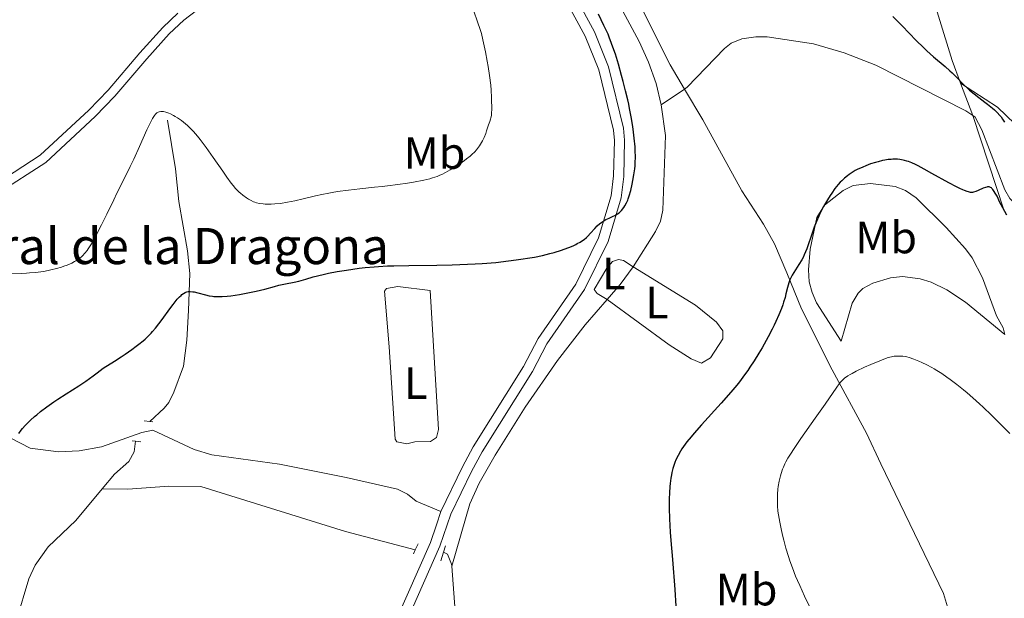
# Model space of a CAD drawing. Units: metres. Extents: x 624838 to 629346, y 4662060 to 4665110.
# Drawn here: x 628434 to 628652, y 4664250 to 4664378 of the extents above; entities that cross this region are included whole.
import ezdxf
from ezdxf.enums import TextEntityAlignment as Align

# ---------------------------------------------------------------- set-up
doc = ezdxf.new("R2010")
doc.units = ezdxf.units.M
doc.header["$MEASUREMENT"] = 0
doc.linetypes.add('DGN Style 2', pattern=[54.0689, 32.44134, -21.62756])
doc.linetypes.add('DGN Style 3', pattern=[75.69646000000002, 54.06890000000001, -21.62756])
for name, color, linetype, lineweight in [('Carátula', 7, 'Continuous', 0), ('Elementos auxiliares', 7, 'Continuous', 0), ('Entidades rústicas y varios', 7, 'Continuous', 0), ('Hidrografía', 7, 'Continuous', 0), ('Relieve y altimetría', 7, 'Continuous', 0), ('Textos de rotulación', 7, 'Continuous', 0), ('Viales y ferrocarril', 7, 'Continuous', 0)]:
    doc.layers.add(name, color=color, linetype=linetype, lineweight=lineweight)
doc.styles.add('Style-arial', font='arial.shx', dxfattribs={"bigfont": 'arialbig.shx'})
doc.styles.add('Style-arialn', font='arialn.shx', dxfattribs={"bigfont": 'arialnbig.shx'})

msp = doc.modelspace()

# ---------------------------------------------------------------- linework, layer by layer
at = {"layer": 'Carátula', "color": 7, "linetype": 'Continuous', "lineweight": 0}
msp.add_3dface([(624891.5899999999, 4662060.399999999), (629345.870000001, 4662140.699999999), (629292.3299999982, 4665110.219999999), (624838.0599999987, 4665029.920000002)], dxfattribs=at)
at = {"layer": 'Elementos auxiliares', "color": 250, "linetype": 'Continuous', "lineweight": 0}
msp.add_3dface([(625746.5399999991, 4662469.870000001), (629191.8000000007, 4662531.98), (629149.4899999984, 4664845.129999999), (625705.379999999, 4664782.98)], dxfattribs=at)
at = {"layer": 'Entidades rústicas y varios', "color": 92, "linetype": 'Continuous', "lineweight": 0, "extrusion": (0.0285103891595668, -0.07659507535406006, 0.9966545801537643), "elevation": -338945.7151310749, "flags": 128}
msp.add_lwpolyline([(2216269.381059892, 4138205.5713342), (2216269.381059892, 4138197.862942668)], dxfattribs=at)
at = {"layer": 'Entidades rústicas y varios', "color": 92, "linetype": 'Continuous', "lineweight": 0, "extrusion": (-0.00921053927708123, 0.02775003905052045, 0.9995724592539151), "elevation": 124045.1829306194, "flags": 128}
msp.add_lwpolyline([(-2065969.54295972, -4227031.861749694), (-2065969.54295972, -4227009.630901758)], dxfattribs=at)
at = {"layer": 'Entidades rústicas y varios', "color": 92, "linetype": 'Continuous', "lineweight": 0}
for points in [[(628634.7100000009, 4664387.41, 401.62), (628640.4800000004, 4664368.629999999, 400.45), (628642.3399999999, 4664363.640000001, 400.07)], [(628581.2199999988, 4664362.330000002, 399.15), (628578.0399999991, 4664367.690000001, 399.24), (628571.2100000009, 4664381.199999999, 399.41)], [(628642.3399999999, 4664363.640000001, 400.07), (628650.5399999991, 4664358.280000001, 400.18), (628654.3599999994, 4664354.609999999, 400.22), (628682.0399999991, 4664330.809999999, 400.95), (628696.3299999982, 4664317.07, 401.09), (628703.4400000013, 4664312.789999999, 400.85), (628716.6499999985, 4664307.859999999, 400.76)], [(628639.8900000006, 4664246.190000001, 406.75), (628638.5899999999, 4664250.609999999, 406.82), (628624.6600000001, 4664279.289999999, 407.36), (628621.4699999988, 4664286.080000002, 406.56), (628613.9100000001, 4664300.129999999, 404.23), (628607.1000000015, 4664313.66, 401.31), (628603.870000001, 4664321.629999999, 399.8), (628601.1400000006, 4664328.059999999, 399.39), (628598.6799999997, 4664332.43, 399.25), (628593.8999999985, 4664339.809999999, 399.14), (628585.2800000012, 4664355.5, 399.19), (628581.2199999988, 4664362.330000002, 399.15)], [(628615.870000001, 4664306.5, 403.82), (628610.4499999993, 4664314.98, 401.85), (628609.4400000013, 4664317.25, 401.29), (628608.8399999999, 4664319.66, 400.85), (628608.6499999985, 4664322.260000002, 400.62), (628609.0199999996, 4664326.879999999, 400.39), (628610.5, 4664333.879999999, 400.27), (628612.1799999997, 4664336.600000001, 400.39), (628616.3399999999, 4664339.850000001, 400.26), (628618.5599999987, 4664340.949999999, 400.21), (628622.3900000006, 4664341.399999999, 400.41), (628627.8200000003, 4664340.780000001, 400.65), (628630.1600000001, 4664339.850000001, 400.7), (628632.4800000004, 4664338.219999999, 400.79), (628639.1400000006, 4664331.68, 401.15), (628643.4400000013, 4664326.969999999, 401.51), (628644.9100000001, 4664324.940000001, 401.68), (628647.2199999988, 4664320.510000002, 402.02), (628650.2899999991, 4664312.129999999, 402.5), (628651.7899999991, 4664309.43, 402.69), (628652.120000001, 4664307.989999998, 402.89), (628643.4200000018, 4664315.100000001, 403.17), (628639.2800000012, 4664317.870000001, 403.21), (628635.8099999987, 4664319.57, 403.29), (628633.4200000018, 4664320.32, 403.38), (628629.4800000004, 4664320.800000001, 403.54), (628626.8399999999, 4664320.530000001, 403.61), (628622.8999999985, 4664319.370000001, 403.7), (628620.7100000009, 4664318.16, 403.57), (628619.6400000006, 4664317.109999999, 403.5), (628618.3200000003, 4664314.940000001, 403.34), (628615.870000001, 4664306.5, 403.82)], [(628564.120000001, 4664315.75, 398.55), (628561.8999999985, 4664317.030000001, 398.59), (628561.2199999988, 4664317.899999999, 398.61), (628564.0199999996, 4664322.640000001, 398.68), (628565.2899999991, 4664324.120000001, 398.79), (628566.6000000015, 4664324.580000002, 398.69), (628567.7100000009, 4664324.379999999, 398.63), (628569.8500000015, 4664322.940000001, 398.64)], [(628569.8500000015, 4664322.940000001, 398.64), (628583.6099999994, 4664314.469999999, 398.7), (628588.3099999987, 4664310.719999999, 398.71), (628589.6600000001, 4664308.760000002, 398.69), (628589.6900000013, 4664307.010000002, 398.65), (628586.9699999988, 4664302.809999999, 398.65), (628584.9400000013, 4664301.649999999, 398.66), (628582.6499999985, 4664302.57, 398.64), (628577.8200000003, 4664305.670000002, 398.63), (628564.120000001, 4664315.75, 398.55)], [(628514.7600000016, 4664317.539999999, 398.46), (628515.25, 4664318.129999999, 398.53), (628517.7300000004, 4664318.629999999, 398.65), (628524.870000001, 4664317.710000001, 398.51), (628526.7100000009, 4664286.960000001, 398.26), (628526.3000000007, 4664285.190000001, 398.24), (628525, 4664284.289999999, 398.23), (628521.4800000004, 4664284.23, 398.18), (628519.7300000004, 4664283.760000002, 398.16), (628517.5300000012, 4664284.16, 398.13), (628517.1499999985, 4664284.760000002, 398.13), (628515.8500000015, 4664305.239999998, 398.07), (628514.7600000016, 4664317.539999999, 398.46)]]:
    msp.add_polyline3d(points, dxfattribs=at)
at = {"layer": 'Hidrografía', "color": 142, "linetype": 'DGN Style 3', "lineweight": 13, "extrusion": (-0.007914961377620919, -0.005404219277176372, 0.9999540728455457), "elevation": -29783.37122712796, "flags": 128}
msp.add_lwpolyline([(628564.6886230633, 4664269.485990182), (628559.5183101073, 4664265.95593863)], dxfattribs=at)
at = {"layer": 'Hidrografía', "color": 142, "linetype": 'DGN Style 3', "lineweight": 13, "extrusion": (-0.3434753148875023, 0.2687229091281036, 0.8998959418580907), "elevation": 1037870.93691047, "flags": 128}
msp.add_lwpolyline([(-4060930.738797717, -2140718.140451359), (-4060925.912739709, -2140717.97993944), (-4060921.545202814, -2140718.232172458)], dxfattribs=at)
at = {"layer": 'Hidrografía', "color": 142, "linetype": 'DGN Style 3', "lineweight": 13}
for points in [[(628550.379999999, 4664416.830000002, 400.47), (628560.5500000007, 4664392.710000001, 399.61), (628571.1700000018, 4664372.890000001, 399.15), (628573.2699999996, 4664368.280000001, 399.07), (628574.9400000013, 4664363.559999999, 399.05), (628576.0500000007, 4664358.800000001, 399.02)], [(628645.0199999996, 4664356.440000001, 399.57), (628643.4800000004, 4664357.5, 399.54), (628623.5500000007, 4664367.649999999, 399.49), (628616.5799999982, 4664370.359999999, 399.49), (628609.7899999991, 4664372.309999999, 399.49), (628599.5100000016, 4664373.879999999, 399.46), (628596.9899999984, 4664373.91, 399.39), (628593.9100000001, 4664373.48, 399.29), (628591.5700000003, 4664372.510000002, 399.16), (628590.0700000003, 4664371.309999999, 399.09), (628581.7800000012, 4664362.719999999, 399.09), (628581.2199999988, 4664362.330000002, 399.08)], [(628576.0500000007, 4664358.800000001, 399.02), (628577.0199999996, 4664352.039999999, 398.84), (628576.379999999, 4664335.48, 398.52), (628575.8599999994, 4664333.059999999, 398.5), (628574.8099999987, 4664330.760000002, 398.5), (628569.8500000015, 4664322.940000001, 398.64)], [(628466.6999999993, 4664355.420000002, 404.53), (628468.5100000016, 4664344.629999999, 402.57), (628469.2100000009, 4664337.43, 402.38), (628471.1499999985, 4664326.469999999, 400.92), (628471.7100000009, 4664321.489999998, 400.67), (628471.379999999, 4664313.280000001, 399.06), (628471.0500000007, 4664306.68, 398.28), (628470.2699999996, 4664300.949999999, 397.99), (628468.1600000001, 4664295.199999999, 397.69), (628467.0500000007, 4664292.920000002, 397.61), (628466.0300000012, 4664291.649999999, 397.6), (628462.7899999991, 4664288.719999999, 397.6)], [(628716.6499999985, 4664307.859999999, 400.83), (628710.3999999985, 4664308.969999999, 400.66), (628694.5599999987, 4664308.699999999, 400.27), (628689.5599999987, 4664308.859999999, 400.36), (628685.7399999984, 4664309.300000001, 400.25), (628683.370000001, 4664310.140000001, 400.1), (628678.629999999, 4664313.739999998, 400.08), (628667.1900000013, 4664325.120000001, 399.68), (628656.8299999982, 4664334.449999999, 399.78), (628653.2699999996, 4664338.059999999, 399.79), (628652.1700000018, 4664340, 399.78), (628647.0199999996, 4664353.280000001, 399.58), (628645.5599999987, 4664356.07, 399.58), (628645.0199999996, 4664356.440000001, 399.57)], [(628564.120000001, 4664315.75, 398.6), (628559.2199999988, 4664310.120000001, 398.42), (628553.0700000003, 4664302.23, 398.33), (628545.8999999985, 4664291.870000001, 398.23), (628539.2800000012, 4664281.27, 398.3), (628535.7100000009, 4664275.050000001, 398.43), (628533.6499999985, 4664270.5, 398.52), (628529.6700000018, 4664256.629999999, 398.41)], [(628459.6600000001, 4664284.34, 397.55), (628459.3200000003, 4664281.960000001, 397.55), (628458.1400000006, 4664279.870000001, 397.5), (628455.0100000016, 4664277.050000001, 397.36), (628452.2800000012, 4664273.780000001, 397.29)], [(628521.5799999982, 4664260.239999998, 398.37), (628506.120000001, 4664264.300000001, 398.03), (628474.1000000015, 4664274.330000002, 397.69), (628467, 4664274.350000001, 397.69), (628457.9200000018, 4664273.719999999, 397.71), (628452.2800000012, 4664273.780000001, 397.29)], [(628452.2800000012, 4664273.780000001, 397.29), (628446.4100000001, 4664266.760000002, 397.15), (628440.3200000003, 4664260.969999999, 397.16), (628437.4100000001, 4664256.870000001, 397.04), (628436.0500000007, 4664253.859999999, 396.97), (628430.379999999, 4664235.260000002, 396.8), (628425.8599999994, 4664223.27, 396.56), (628420.4600000009, 4664214.02, 396.48), (628418.9200000018, 4664212.039999999, 396.46), (628413.5599999987, 4664206.629999999, 396.41), (628411.8399999999, 4664203.760000002, 396.38), (628405.1499999985, 4664183.420000002, 395.89), (628403.2300000004, 4664174.859999999, 394.84), (628401.4100000001, 4664170.170000002, 394.43), (628398.0100000016, 4664163.48, 394.25), (628393.9400000013, 4664157.489999998, 394.23), (628386.8399999999, 4664149.210000001, 394.23), (628378.6099999994, 4664141.07, 394.23), (628375.129999999, 4664138.059999999, 394.14), (628372.9600000009, 4664136.789999999, 394.01), (628370.9699999988, 4664136.129999999, 393.9)], [(628529.6700000018, 4664256.629999999, 398.41), (628529.6400000006, 4664257.07, 398.41), (628528.7300000004, 4664259.330000002, 398.37), (628527.8500000015, 4664259.789999999, 398.37)], [(628528.6499999985, 4664190.920000002, 399.19), (628528.370000001, 4664195.359999999, 399.1), (628527.370000001, 4664201.940000001, 399.01), (628525.5199999996, 4664207.620000001, 398.86), (628525.3200000003, 4664210.129999999, 398.8), (628525.6600000001, 4664212.460000001, 398.76), (628529.8900000006, 4664228.600000001, 398.76), (628530.8900000006, 4664240.850000001, 398.71), (628529.6700000018, 4664256.629999999, 398.41)]]:
    msp.add_polyline3d(points, dxfattribs=at)
at = {"layer": 'Relieve y altimetría', "color": 36, "linetype": 'Continuous', "lineweight": 0, "elevation": 405, "flags": 128}
for points in [[(628535.3999999985, 4664377.239999998), (628534.5399999991, 4664379.609999999)], [(628464.1000000015, 4664356.789999999), (628464.3599999994, 4664357.030000001), (628464.5300000012, 4664357.149999999), (628464.6400000006, 4664357.199999999), (628464.879999999, 4664357.289999999), (628465.2699999996, 4664357.350000001), (628465.4800000004, 4664357.350000001), (628465.8200000003, 4664357.32), (628466.3900000006, 4664357.199999999), (628467.0300000012, 4664356.969999999), (628467.379999999, 4664356.82), (628468.0599999987, 4664356.48), (628468.4200000018, 4664356.27), (628468.9800000004, 4664355.93), (628469.8500000015, 4664355.330000002), (628470.7399999984, 4664354.629999999), (628471.1799999997, 4664354.239999998), (628471.6099999994, 4664353.830000002), (628472.4800000004, 4664352.920000002), (628473.370000001, 4664351.899999999), (628473.9699999988, 4664351.140000001), (628475.2699999996, 4664349.399999999), (628476.8599999994, 4664347.149999999), (628478.9600000009, 4664344.120000001), (628479.8599999994, 4664342.82), (628480.8299999982, 4664341.489999998), (628481.2399999984, 4664340.960000001), (628481.7899999991, 4664340.309999999), (628482.0500000007, 4664340.030000001), (628482.5799999982, 4664339.510000002), (628482.8599999994, 4664339.27), (628483.4499999993, 4664338.789999999), (628484.2600000016, 4664338.219999999), (628484.6700000018, 4664337.960000001), (628485.2699999996, 4664337.620000001), (628485.8000000007, 4664337.379999999), (628486.0599999987, 4664337.27), (628486.4699999988, 4664337.140000001), (628487.1400000006, 4664336.98), (628487.9100000001, 4664336.890000001), (628488.3399999999, 4664336.859999999), (628489.1999999993, 4664336.84), (628489.6900000013, 4664336.84), (628490.4699999988, 4664336.879999999), (628491.7899999991, 4664337.010000002), (628493.2800000012, 4664337.239999998), (628494.0899999999, 4664337.390000001), (628494.9400000013, 4664337.580000002), (628496.7800000012, 4664338.010000002), (628499.4800000004, 4664338.66), (628500.9299999997, 4664338.98), (628502.4299999997, 4664339.289999999), (628503.1999999993, 4664339.43), (628504.379999999, 4664339.620000001), (628506.8099999987, 4664339.949999999), (628509.2899999991, 4664340.23), (628512.6000000015, 4664340.57), (628514.2300000004, 4664340.739999998), (628515.4299999997, 4664340.879999999), (628517.7399999984, 4664341.190000001), (628519.879999999, 4664341.5), (628521.1900000013, 4664341.719999999), (628523.4600000009, 4664342.149999999), (628524.8099999987, 4664342.469999999), (628525.3900000006, 4664342.629999999), (628526.4299999997, 4664342.98), (628527.0599999987, 4664343.23), (628527.4800000004, 4664343.43), (628528.3200000003, 4664343.859999999), (628529.3500000015, 4664344.440000001), (628530.7899999991, 4664345.32), (628531.4899999984, 4664345.789999999), (628532.4899999984, 4664346.489999998), (628532.9499999993, 4664346.84), (628533.7699999996, 4664347.489999998), (628534.129999999, 4664347.809999999), (628534.7699999996, 4664348.440000001), (628535.1499999985, 4664348.870000001), (628535.3900000006, 4664349.170000002), (628535.8399999999, 4664349.780000001), (628536.2699999996, 4664350.469999999), (628536.4899999984, 4664350.879999999), (628536.8299999982, 4664351.600000001), (628537.1999999993, 4664352.52), (628537.3999999985, 4664353.07), (628537.8399999999, 4664354.379999999), (628538.0799999982, 4664355.149999999), (628538.4800000004, 4664356.48), (628538.5199999996, 4664358.41), (628538.5, 4664359.66), (628538.4699999988, 4664360.48), (628538.379999999, 4664362.050000001), (628538.2899999991, 4664363.190000001), (628538.0399999991, 4664365.34), (628537.7600000016, 4664367.309999999), (628537.5500000007, 4664368.5), (628537.1499999985, 4664370.59), (628536.5799999982, 4664373.25), (628536.2300000004, 4664374.629999999), (628535.9800000004, 4664375.48), (628535.3999999985, 4664377.239999998)], [(628431.8500000015, 4664321.43), (628434.3500000015, 4664321.489999998), (628435.4800000004, 4664321.550000001), (628436.1799999997, 4664321.600000001), (628437.5, 4664321.719999999), (628438.1099999994, 4664321.789999999), (628439.2399999984, 4664321.949999999), (628440.2800000012, 4664322.140000001), (628440.9200000018, 4664322.280000001), (628442.120000001, 4664322.57), (628443.2399999984, 4664322.899999999), (628443.7600000016, 4664323.07), (628444.5, 4664323.350000001), (628445.5399999991, 4664323.800000001), (628446.1700000018, 4664324.140000001), (628446.4699999988, 4664324.309999999), (628446.8999999985, 4664324.580000002), (628447.370000001, 4664324.93), (628447.6000000015, 4664325.120000001), (628447.9400000013, 4664325.420000002), (628448.4400000013, 4664325.949999999), (628448.9400000013, 4664326.600000001), (628449.1999999993, 4664326.969999999), (628449.620000001, 4664327.59), (628449.8999999985, 4664328.07), (628450.5199999996, 4664329.16), (628451.0399999991, 4664330.109999999), (628452.1499999985, 4664332.280000001), (628453.3200000003, 4664334.649999999), (628454.8500000015, 4664337.800000001), (628455.5500000007, 4664339.25), (628456.9200000018, 4664342), (628458.4899999984, 4664345.149999999), (628459.2699999996, 4664346.809999999), (628460.5399999991, 4664349.600000001), (628462.1900000013, 4664353.27), (628462.879999999, 4664354.739999998), (628463.4400000013, 4664355.82), (628463.6799999997, 4664356.219999999), (628463.8299999982, 4664356.440000001), (628464.1000000015, 4664356.789999999)], [(628642.9699999988, 4664295.73), (628641.4800000004, 4664296.920000002), (628640.0199999996, 4664298.02), (628639.2899999991, 4664298.550000001), (628638.1900000013, 4664299.309999999), (628637.0799999982, 4664300.010000002), (628636.5199999996, 4664300.34), (628635.9600000009, 4664300.66), (628634.8500000015, 4664301.239999998), (628633.7899999991, 4664301.739999998), (628633.129999999, 4664302.039999999), (628631.9600000009, 4664302.510000002), (628630.9499999993, 4664302.859999999), (628630.4200000018, 4664303.010000002), (628630.1099999994, 4664303.080000002), (628629.5300000012, 4664303.16), (628628.6700000018, 4664303.199999999), (628628.2300000004, 4664303.190000001), (628627.6000000015, 4664303.140000001), (628627.0199999996, 4664303.039999999), (628626.6999999993, 4664302.949999999), (628626.1099999994, 4664302.77), (628624.8599999994, 4664302.309999999), (628622.4400000013, 4664301.32), (628621.1000000015, 4664300.73), (628619.2199999988, 4664299.84), (628618.3099999987, 4664299.359999999), (628617.9100000001, 4664299.129999999), (628617.3599999994, 4664298.789999999), (628616.6600000001, 4664298.260000002), (628616.3500000015, 4664297.989999998), (628615.7699999996, 4664297.399999999), (628615.4899999984, 4664297.07), (628614.9200000018, 4664296.309999999), (628612.3200000003, 4664292.530000001), (628610.1600000001, 4664289.449999999), (628606.9899999984, 4664284.920000002), (628605.6099999994, 4664282.91), (628604.5399999991, 4664281.27), (628604.120000001, 4664280.57), (628603.6400000006, 4664279.739999998), (628603.4400000013, 4664279.350000001), (628603.1000000015, 4664278.620000001), (628602.9100000001, 4664278.149999999), (628602.5799999982, 4664277.210000001), (628602.4299999997, 4664276.649999999), (628602.1700000018, 4664275.489999998), (628601.9699999988, 4664274.280000001), (628601.8999999985, 4664273.739999998), (628601.8099999987, 4664272.640000001), (628601.7699999996, 4664271.82), (628601.7699999996, 4664271.219999999), (628601.8099999987, 4664270.030000001), (628601.9100000001, 4664268.84), (628602.0100000016, 4664268.050000001), (628602.2800000012, 4664266.440000001), (628602.6600000001, 4664264.550000001), (628602.9600000009, 4664263.260000002), (628603.1799999997, 4664262.390000001), (628603.6499999985, 4664260.629999999), (628604.1999999993, 4664258.82), (628604.5199999996, 4664257.859999999), (628605.0899999999, 4664256.280000001), (628605.8099999987, 4664254.48), (628606.2399999984, 4664253.48), (628606.7199999988, 4664252.390000001), (628607.7899999991, 4664250.039999999), (628608.9800000004, 4664247.559999999)], [(628653.2699999996, 4664286.07), (628649.1700000018, 4664290.080000002), (628647.3399999999, 4664291.84), (628646.5199999996, 4664292.609999999), (628645.0500000007, 4664293.949999999), (628643.7600000016, 4664295.07), (628642.9699999988, 4664295.73)]]:
    msp.add_lwpolyline(points, dxfattribs=at)
at = {"layer": 'Relieve y altimetría', "color": 36, "linetype": 'Continuous', "lineweight": 30, "elevation": 400, "flags": 128}
for points in [[(628568.9600000009, 4664338.649999999), (628569.2899999991, 4664339.84), (628569.620000001, 4664341.239999998), (628569.7800000012, 4664342.039999999), (628570, 4664343.32), (628570.1799999997, 4664344.649999999), (628570.25, 4664345.32), (628570.3000000007, 4664345.98), (628570.3299999982, 4664347.300000001), (628570.3099999987, 4664348.629999999), (628570.25, 4664349.530000001), (628570.0799999982, 4664351.420000002), (628569.8399999999, 4664353.440000001), (628569.6799999997, 4664354.510000002), (628569.3999999985, 4664356.199999999), (628569.0599999987, 4664358.010000002), (628568.8599999994, 4664358.960000001), (628568.6400000006, 4664359.940000001), (628568.1600000001, 4664361.960000001), (628567.6400000006, 4664364), (628567.2899999991, 4664365.330000002), (628566.5799999982, 4664367.84), (628565.9100000001, 4664370.039999999), (628565.5799999982, 4664371.039999999), (628565.0799999982, 4664372.449999999), (628564.5500000007, 4664373.789999999), (628564.2800000012, 4664374.449999999), (628563.379999999, 4664376.41), (628562.1900000013, 4664378.879999999)], [(628627.3500000015, 4664378.43), (628629.3999999985, 4664376.330000002), (628632.5399999991, 4664373.07), (628634.120000001, 4664371.5), (628634.8900000006, 4664370.789999999), (628636.3399999999, 4664369.48), (628638.9100000001, 4664367.300000001), (628639.9899999984, 4664366.350000001), (628640.4699999988, 4664365.890000001), (628641.3599999994, 4664365.010000002), (628643, 4664363.32), (628643.870000001, 4664362.489999998), (628644.3399999999, 4664362.080000002), (628645.3399999999, 4664361.25), (628646.370000001, 4664360.449999999)], [(628646.370000001, 4664360.449999999), (628647.6999999993, 4664359.440000001), (628648.3099999987, 4664358.969999999), (628649.370000001, 4664358.120000001), (628649.8399999999, 4664357.710000001), (628650.4600000009, 4664357.109999999), (628651.0300000012, 4664356.48), (628651.3000000007, 4664356.140000001), (628651.6400000006, 4664355.670000002), (628652.0799999982, 4664355)], [(628642.8099999987, 4664340.010000002), (628642.1799999997, 4664340.309999999), (628641.4499999993, 4664340.68), (628639.7600000016, 4664341.580000002), (628636, 4664343.66), (628634.2600000016, 4664344.620000001), (628632.9400000013, 4664345.309999999), (628632.3500000015, 4664345.600000001), (628631.5399999991, 4664345.969999999), (628630.8000000007, 4664346.260000002), (628630.4499999993, 4664346.379999999), (628629.9299999997, 4664346.530000001), (628629.5899999999, 4664346.609999999), (628628.9200000018, 4664346.719999999), (628628.3999999985, 4664346.77), (628628.0599999987, 4664346.780000001), (628627.3500000015, 4664346.780000001), (628626.9899999984, 4664346.760000002), (628626.2699999996, 4664346.690000001), (628625.5399999991, 4664346.580000002), (628625.0500000007, 4664346.48), (628624.0599999987, 4664346.239999998), (628623.5, 4664346.09), (628622.3999999985, 4664345.73), (628621.3299999982, 4664345.34), (628620.6600000001, 4664345.059999999), (628619.4400000013, 4664344.48), (628619.0300000012, 4664344.27), (628618.3099999987, 4664343.84), (628617.6799999997, 4664343.420000002), (628617.3000000007, 4664343.140000001), (628616.620000001, 4664342.580000002), (628616.0100000016, 4664342), (628615.7100000009, 4664341.690000001), (628615.25, 4664341.190000001), (628614.5300000012, 4664340.280000001), (628613.8200000003, 4664339.280000001), (628613.4400000013, 4664338.719999999), (628612.8599999994, 4664337.809999999), (628612, 4664336.330000002), (628611.2800000012, 4664334.920000002), (628610.9299999997, 4664334.18), (628610.4299999997, 4664333.010000002), (628609.9400000013, 4664331.760000002), (628609.6999999993, 4664331.109999999), (628609.2300000004, 4664329.73), (628608.5899999999, 4664327.859999999), (628608.2600000016, 4664326.940000001), (628607.7300000004, 4664325.640000001), (628607.4499999993, 4664325.039999999), (628607.1600000001, 4664324.48), (628606.5500000007, 4664323.469999999), (628605.379999999, 4664321.690000001), (628605.0399999991, 4664321.109999999), (628604.8900000006, 4664320.809999999), (628604.6799999997, 4664320.359999999), (628604.5599999987, 4664320.050000001), (628604.3399999999, 4664319.399999999), (628604.0500000007, 4664318.390000001), (628603.6799999997, 4664316.940000001), (628603.4699999988, 4664316.18), (628603.1400000006, 4664315.109999999), (628602.9600000009, 4664314.559999999), (628602.6499999985, 4664313.690000001), (628602.1000000015, 4664312.309999999), (628601.4299999997, 4664310.809999999), (628601.0500000007, 4664310.010000002), (628600.6400000006, 4664309.18), (628599.7300000004, 4664307.440000001), (628598.3999999985, 4664305.050000001), (628597.6999999993, 4664303.859999999), (628596.629999999, 4664302.140000001), (628595.6900000013, 4664300.710000001), (628595.2199999988, 4664300.02), (628594.5, 4664299), (628593.3599999994, 4664297.5), (628592.7600000016, 4664296.739999998), (628591.4699999988, 4664295.190000001), (628589.3099999987, 4664292.73), (628584.9400000013, 4664287.940000001), (628583.3500000015, 4664286.140000001), (628582.6600000001, 4664285.32), (628581.7399999984, 4664284.190000001), (628580.9600000009, 4664283.129999999), (628580.620000001, 4664282.629999999), (628580.3099999987, 4664282.140000001), (628579.7699999996, 4664281.18), (628579.3200000003, 4664280.239999998), (628579.0599999987, 4664279.600000001), (628578.9100000001, 4664279.18), (628578.6499999985, 4664278.300000001), (628578.4200000018, 4664277.379999999), (628578.3299999982, 4664276.899999999), (628578.1999999993, 4664276.149999999), (628578.0399999991, 4664274.940000001), (628577.9699999988, 4664274.300000001), (628577.879999999, 4664272.920000002), (628577.8200000003, 4664271.550000001), (628577.8099999987, 4664270.789999999), (628577.8200000003, 4664269.5), (628577.8999999985, 4664267.16)], [(628652.5500000007, 4664334.420000002), (628651.6799999997, 4664336), (628651.0500000007, 4664337.219999999), (628650.4200000018, 4664338.580000002), (628650.0300000012, 4664339.300000001), (628649.8099999987, 4664339.640000001), (628649.4699999988, 4664340.09), (628649.2600000016, 4664340.32), (628649.1499999985, 4664340.420000002), (628648.9800000004, 4664340.530000001), (628648.7899999991, 4664340.620000001), (628648.6799999997, 4664340.640000001), (628648.4499999993, 4664340.66), (628648.3299999982, 4664340.66), (628648.120000001, 4664340.620000001), (628647.8900000006, 4664340.559999999), (628647.370000001, 4664340.359999999), (628646.2399999984, 4664339.84), (628645.6799999997, 4664339.609999999), (628645.2100000009, 4664339.48), (628644.9699999988, 4664339.440000001), (628644.5599999987, 4664339.449999999), (628644.0899999999, 4664339.539999999), (628643.8200000003, 4664339.620000001), (628643.1799999997, 4664339.850000001), (628642.8099999987, 4664340.010000002)], [(628461.3399999999, 4664306.580000002), (628461.7600000016, 4664306.940000001), (628462.4800000004, 4664307.620000001), (628463.0799999982, 4664308.239999998), (628463.4299999997, 4664308.629999999), (628464.0599999987, 4664309.390000001), (628465.5300000012, 4664311.300000001), (628467.2600000016, 4664313.649999999), (628467.9899999984, 4664314.629999999), (628468.9100000001, 4664315.760000002), (628469.4200000018, 4664316.32), (628469.7300000004, 4664316.620000001), (628469.9200000018, 4664316.789999999), (628470.2800000012, 4664317.07), (628470.620000001, 4664317.280000001), (628470.7800000012, 4664317.359999999), (628471.0500000007, 4664317.449999999), (628471.3299999982, 4664317.510000002), (628471.4800000004, 4664317.52), (628471.7300000004, 4664317.52), (628472.3200000003, 4664317.449999999), (628472.6600000001, 4664317.379999999), (628473.4299999997, 4664317.199999999), (628475.1400000006, 4664316.760000002), (628475.9800000004, 4664316.559999999), (628476.6700000018, 4664316.440000001), (628477.0199999996, 4664316.390000001), (628477.5399999991, 4664316.350000001), (628478.379999999, 4664316.350000001), (628478.8500000015, 4664316.370000001), (628479.9299999997, 4664316.460000001), (628480.7699999996, 4664316.559999999), (628482.6700000018, 4664316.84), (628484.1799999997, 4664317.100000001), (628485.6600000001, 4664317.399999999), (628486.370000001, 4664317.550000001), (628488.2699999996, 4664318.030000001), (628490.4299999997, 4664318.620000001), (628491.4200000018, 4664318.879999999), (628492.870000001, 4664319.18), (628494.8099999987, 4664319.559999999), (628495.8000000007, 4664319.789999999), (628497.379999999, 4664320.239999998), (628498.9899999984, 4664320.719999999), (628499.9100000001, 4664320.969999999), (628501.4800000004, 4664321.350000001), (628502.370000001, 4664321.539999999), (628504.2899999991, 4664321.91), (628506.3500000015, 4664322.25), (628509.1499999985, 4664322.629999999), (628510.5100000016, 4664322.789999999), (628512.4699999988, 4664322.98), (628513.4400000013, 4664323.050000001), (628515.4400000013, 4664323.16), (628516.879999999, 4664323.210000001), (628520.1700000018, 4664323.280000001), (628526.3599999994, 4664323.350000001), (628529.7699999996, 4664323.420000002), (628533.1799999997, 4664323.530000001), (628534.8299999982, 4664323.609999999), (628536.4299999997, 4664323.710000001), (628539.4499999993, 4664323.949999999), (628542.2199999988, 4664324.25), (628543.9200000018, 4664324.469999999), (628544.9800000004, 4664324.620000001), (628546.9499999993, 4664324.940000001), (628547.9600000009, 4664325.129999999), (628549.7800000012, 4664325.5), (628551.370000001, 4664325.879999999), (628552.3200000003, 4664326.129999999), (628554, 4664326.649999999), (628554.5700000003, 4664326.850000001), (628555.629999999, 4664327.239999998), (628556.5599999987, 4664327.640000001), (628557.120000001, 4664327.91), (628557.4699999988, 4664328.09), (628558.1000000015, 4664328.440000001), (628558.4100000001, 4664328.640000001), (628558.9800000004, 4664329.039999999), (628559.4800000004, 4664329.460000001), (628559.7899999991, 4664329.75), (628560.3900000006, 4664330.379999999), (628561.3599999994, 4664331.460000001), (628561.8900000006, 4664332.010000002), (628562.4800000004, 4664332.539999999), (628562.8000000007, 4664332.780000001), (628563.129999999, 4664333), (628563.8200000003, 4664333.41), (628564.5199999996, 4664333.760000002), (628565.379999999, 4664334.16), (628565.75, 4664334.330000002), (628566.3999999985, 4664334.699999999), (628566.7300000004, 4664334.93), (628566.9200000018, 4664335.09), (628567.2600000016, 4664335.449999999), (628567.7600000016, 4664336.100000001), (628568.0100000016, 4664336.48), (628568.3500000015, 4664337.100000001), (628568.629999999, 4664337.699999999), (628568.7600000016, 4664338.039999999), (628568.9600000009, 4664338.649999999)], [(628433.8200000003, 4664286.07), (628434.3000000007, 4664286.75), (628434.620000001, 4664287.140000001), (628435.1999999993, 4664287.809999999), (628435.9400000013, 4664288.559999999), (628436.379999999, 4664288.98), (628437.2699999996, 4664289.780000001), (628437.7699999996, 4664290.210000001), (628438.6000000015, 4664290.879999999), (628440, 4664291.949999999), (628441.5799999982, 4664293.07), (628442.4499999993, 4664293.649999999), (628444.3200000003, 4664294.84), (628447.129999999, 4664296.620000001), (628448.6600000001, 4664297.66), (628450.3000000007, 4664298.82), (628451.1499999985, 4664299.460000001), (628452.4699999988, 4664300.489999998), (628455.0100000016, 4664302.080000002), (628456.4600000009, 4664303.02), (628457.3299999982, 4664303.600000001), (628458.8399999999, 4664304.649999999), (628459.8000000007, 4664305.350000001), (628460.3599999994, 4664305.789999999), (628461.3399999999, 4664306.580000002)], [(628577.8999999985, 4664267.16), (628578.0700000003, 4664264.170000002), (628578.1999999993, 4664262.379999999), (628578.5300000012, 4664258.16), (628579.0599999987, 4664251.460000001), (628579.3099999987, 4664247.780000001)]]:
    msp.add_lwpolyline(points, dxfattribs=at)
at = {"layer": 'Viales y ferrocarril', "color": 1, "linetype": 'DGN Style 2', "lineweight": 0, "extrusion": (-0.0241671904755658, 0.003169467603352892, 0.9997029065575578), "elevation": -7.336101218559634, "flags": 128}
msp.add_lwpolyline([(-4706408.272919107, 16614.0815266408), (-4706408.272919107, 16615.31233937666)], dxfattribs=at)
at = {"layer": 'Viales y ferrocarril', "color": 1, "linetype": 'DGN Style 2', "lineweight": 0, "extrusion": (-0.02734004374058067, 0.003417505467572584, 0.9996203492649808), "elevation": -844.468933104974, "flags": 128}
msp.add_lwpolyline([(-4706221.722817954, 45069.75269484147), (-4706221.722817957, 45070.47857361659)], dxfattribs=at)
at = {"layer": 'Viales y ferrocarril', "color": 1, "linetype": 'DGN Style 2', "lineweight": 0, "flags": 128}
for points, elevation in [([(628458.9100000001, 4664284.440000001), (628459.6600000001, 4664284.34)], 397.72), ([(628459.6600000001, 4664284.34), (628460.8399999999, 4664284.199999999)], 397.72), ([(628522.2300000004, 4664261.600000001), (628521.5799999982, 4664260.239999998)], 398.31), ([(628528.2899999991, 4664261.16), (628527.8500000015, 4664259.789999999)], 398.4), ([(628521.5799999982, 4664260.239999998), (628521.1700000018, 4664259.379999999)], 398.31), ([(628527.8500000015, 4664259.789999999), (628527.2399999984, 4664257.84)], 398.4)]:
    msp.add_lwpolyline(points, dxfattribs=dict(at, elevation=elevation))
at = {"layer": 'Viales y ferrocarril', "color": 250, "linetype": 'DGN Style 3', "lineweight": 0}
for points in [[(628551.0799999982, 4664393.850000001, 400.86), (628561.2600000016, 4664375.010000002, 400.27), (628564.379999999, 4664367.239999998, 400.26), (628567.6799999997, 4664353.629999999, 400.24), (628567.9400000013, 4664350.989999998, 400.33), (628567.7399999984, 4664342.969999999, 400.2), (628567.1600000001, 4664338.239999998, 400.08), (628564.2699999996, 4664328.559999999, 399.53), (628559.0799999982, 4664317.960000001, 398.67), (628550.6999999993, 4664305.93, 398.35), (628547.5199999996, 4664299.75, 398.3), (628536.379999999, 4664281.960000001, 398.29), (628534.0300000012, 4664277.629999999, 398.26), (628529.4400000013, 4664268.140000001, 398.13), (628527.0300000012, 4664261.080000002, 398.31), (628519.3299999982, 4664243.629999999, 399.02)], [(628474.6799999997, 4664380.940000001, 407.78), (628470.3299999982, 4664377.620000001, 407.05), (628467.129999999, 4664374.550000001, 406.62), (628462.1400000006, 4664369.030000001, 406.13), (628455.0799999982, 4664360.739999998, 406.14), (628450.7100000009, 4664356.23, 406.32), (628439.8099999987, 4664346.07, 406.55), (628425.9699999988, 4664337.170000002, 406.53)], [(628527.2800000012, 4664268.800000001, 398.19), (628521.7899999991, 4664271.050000001, 398.19), (628519.9100000001, 4664272.629999999, 398.15), (628517.6400000006, 4664273.690000001, 398.13), (628506.2699999996, 4664276.32, 398), (628491.5599999987, 4664279.219999999, 397.88), (628476.5199999996, 4664281.309999999, 397.79), (628472.6400000006, 4664282.52, 397.76), (628463.4800000004, 4664286.77, 397.63), (628461.0700000003, 4664286.260000002, 397.65), (628452.1099999994, 4664283.059999999, 397.72), (628447.1799999997, 4664282.210000001, 397.9), (628442.620000001, 4664282, 398.32), (628436.2899999991, 4664282.789999999, 399.37), (628432.0199999996, 4664285.010000002, 400.22), (628426.5500000007, 4664286.129999999, 400.99)]]:
    msp.add_polyline3d(points, dxfattribs=at)
at = {"layer": 'Viales y ferrocarril', "color": 250, "linetype": 'Continuous', "lineweight": 0}
for points in [[(628549.120000001, 4664392.75, 400.99), (628559.2199999988, 4664374.050000001, 400.51), (628562.2399999984, 4664366.550000001, 400.44), (628565.4499999993, 4664353.25, 400.32), (628565.6900000013, 4664350.899999999, 400.43), (628565.4899999984, 4664343.129999999, 400.29), (628564.9499999993, 4664338.710000001, 400.24), (628562.1700000018, 4664329.379999999, 399.78), (628557.1400000006, 4664319.109999999, 398.83), (628548.7699999996, 4664307.100000001, 398.37), (628545.5599999987, 4664300.870000001, 398.23), (628534.4400000013, 4664283.09, 398.25), (628532.0300000012, 4664278.66, 398.21), (628527.2800000012, 4664268.800000001, 398.19)], [(628469.0399999991, 4664379.129999999, 407.12), (628465.6900000013, 4664375.949999999, 406.72), (628460.6400000006, 4664370.350000001, 406.22), (628453.6000000015, 4664362.080000002, 406.28), (628449.3099999987, 4664357.649999999, 406.42), (628438.5700000003, 4664347.649999999, 406.65), (628425.0100000016, 4664338.93, 406.64)], [(628527.2800000012, 4664268.800000001, 398.19), (628526.2699999996, 4664265.84, 398.15), (628524.9299999997, 4664261.879999999, 398.27), (628517.2100000009, 4664244.379999999, 399.03), (628515.7199999988, 4664238.949999999, 399.14), (628514.6799999997, 4664231.030000001, 399.13), (628514.6600000001, 4664225.379999999, 399.14), (628515.8500000015, 4664217.030000001, 399.32), (628521.8599999994, 4664187.830000002, 399.7), (628527.3000000007, 4664166.75, 399.86), (628535.3900000006, 4664145.260000002, 400.11), (628541.8299999982, 4664131.170000002, 400.5), (628551.7899999991, 4664116.77, 400.54), (628556.9899999984, 4664108.710000001, 400.78), (628562.8299999982, 4664100.68, 400.62), (628568.9400000013, 4664091.530000001, 400.64), (628591.2600000016, 4664063.539999999, 400.7), (628598.9899999984, 4664054.68, 400.86), (628610.6900000013, 4664042.219999999, 400.91), (628618.3099999987, 4664032.559999999, 400.94), (628625.0799999982, 4664022.73, 401.33), (628626.7800000012, 4664019.629999999, 401.51), (628631.4299999997, 4664007.210000001, 401.68), (628632.5300000012, 4663999.120000001, 402.08)]]:
    msp.add_polyline3d(points, dxfattribs=at)

# ---------------------------------------------------------------- texts
at = {"layer": 'Entidades rústicas y varios', "color": 92, "linetype": 'Continuous', "lineweight": 0, "style": 'Style-arialn'}
for s, p in [('Mb', (628525.8548759669, 4664348.17001, 405.31)), ('Mb', (628625.8548759669, 4664329.450009998, 402.27)), ('L', (628565.5631652176, 4664321.490010001, 398.72)), ('L', (628575.1231652163, 4664315.060010001, 398.69)), ('L', (628521.7031652182, 4664297.21001, 398.19)), ('Mb', (628594.9548759684, 4664251.470010001, 402.93))]:
    msp.add_text(s, height=7.000020000000001, dxfattribs=at).set_placement(p, align=Align.MIDDLE_CENTER)
at = {"layer": 'Textos de rotulación', "color": 250, "linetype": 'Continuous', "lineweight": 0, "style": 'Style-arial'}
msp.add_text('Corral de la Dragona', height=7.999980000000001, dxfattribs=at).set_placement((628411.629999999, 4664323.559999999, 405.42))

doc.saveas('drawing.dxf')
